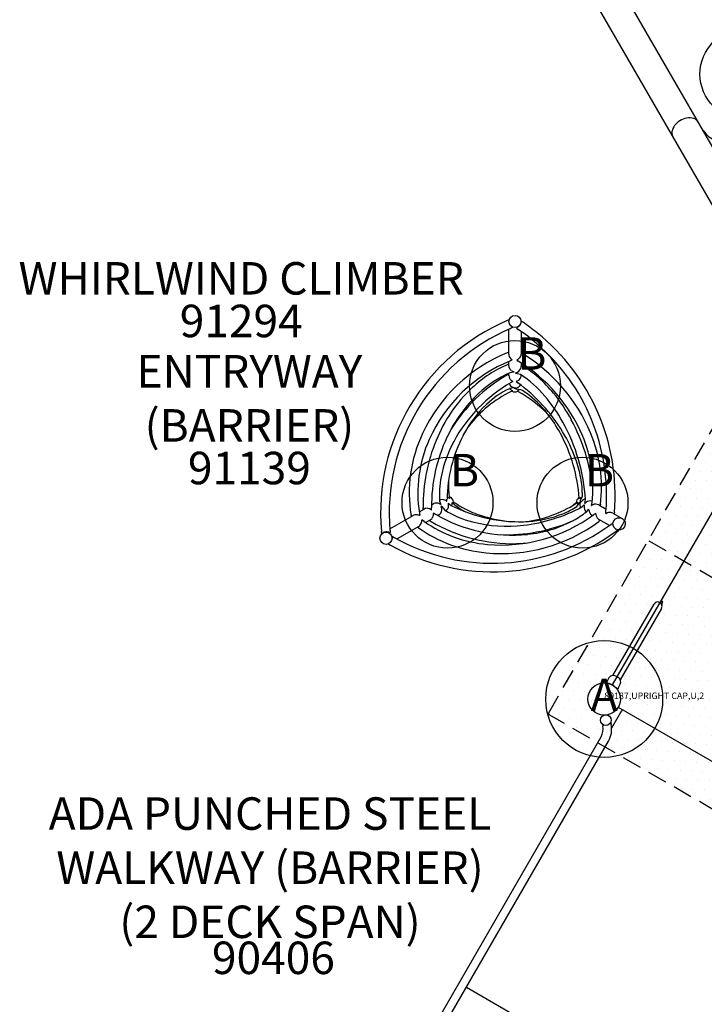
# Model space of a CAD drawing. Extents: x 0 to 1546, y 0 to 1220.
# Drawn here: x 1010 to 1115, y 855 to 1006 of the extents above; entities that cross this region are included whole.
import ezdxf
from ezdxf.enums import TextEntityAlignment as Align

# ---------------------------------------------------------------- set-up
doc = ezdxf.new("R2010")
doc.units = 0
doc.header["$LTSCALE"] = 12
doc.header["$MEASUREMENT"] = 0
doc.linetypes.add('HIDDEN', pattern=[0.375, 0.25, -0.125])
for name, color, linetype in [('27', 4, 'CONTINUOUS'), ('81', 252, 'CONTINUOUS'), ('GT-COMPONENT_DESCRIPTIONS', 7, 'CONTINUOUS'), ('GT-COMPONENT_LINEWORK', 7, 'CONTINUOUS'), ('GT-COMPONENT_PART_NUMBERS', 7, 'CONTINUOUS'), ('GT-FOOTING_HOLES', 20, 'CONTINUOUS')]:
    doc.layers.add(name, color=color, linetype=linetype)
doc.styles.add('NORMAL', font='romans.shx')
doc.styles.get("Standard").update_dxf_attribs({"font": 'romans.shx'})

msp = doc.modelspace()

# ---------------------------------------------------------------- hatches: boundary and pattern name
at = {"layer": '81'}
h = msp.add_hatch(dxfattribs=at)
h.set_pattern_fill('DOTS', color=256, scale=25, angle=-120)
h.set_pattern_definition([(240, (1112.009, 923.0776), (0.96254, -1.457832), [0, -1.5625])])
edge = h.paths.add_edge_path()
edge.add_line((1091.22, 899.75), (1121.81, 952.74))
edge.add_line((1144.3, 868.82), (1091.31, 899.41))
edge.add_line((1175.23, 921.9), (1144.64, 868.91))
edge.add_line((1122.15, 952.83), (1175.14, 922.24))

# ---------------------------------------------------------------- linework, layer by layer
at = {"layer": 'GT-COMPONENT_LINEWORK'}
for p, q in [((1120.98, 978.99), (1066.14, 1073.99)), ((1117.09, 976.75), (1062.24, 1071.74)), ((1085.12, 960.22), (1084.84, 960.11)), ((1086.97, 960.05), (1087.28, 959.85)), ((1085.08, 954.97), (1085.08, 958.78)), ((1085.62, 959.03), (1085.36, 958.9)), ((1086.27, 958.96), (1086.53, 958.77)), ((1086.98, 958.45), (1086.98, 954.97)), ((1085.08, 955.25), (1084.83, 955.15)), ((1086.98, 955.11), (1087.22, 954.98)), ((1085.01, 953.39), (1085.08, 953.39)), ((1085.08, 953.17), (1085.08, 953.83)), ((1085.59, 954.06), (1085.33, 953.94)), ((1086.3, 954.01), (1086.53, 953.86)), ((1086.98, 953.58), (1086.98, 953.04)), ((1085.08, 951.88), (1084.78, 951.71)), ((1085.08, 951.67), (1085.08, 951.99)), ((1085.91, 952.18), (1085.22, 952.05)), ((1086.87, 951.81), (1086.13, 951.96)), ((1086.14, 952), (1086.15, 952.06)), ((1086.98, 953.22), (1087.11, 953.2)), ((1085.71, 950.75), (1085.44, 950.58)), ((1086.22, 950.73), (1086.45, 950.55)), ((1086.98, 951.73), (1086.98, 951.69)), ((1085.9, 949.78), (1085.17, 949.64)), ((1085.65, 949.3), (1085.42, 949.18)), ((1086.21, 949.58), (1085.97, 949.67)), ((1086.95, 949.48), (1086.21, 949.58)), ((1086.48, 949.2), (1086.37, 949.29)), ((1123.01, 942.13), (1101.01, 904.03)), ((1074.43, 932.31), (1074.59, 931.83)), ((1075.54, 932.3), (1075.56, 932.64)), ((1075.9, 933.11), (1075.98, 932.77)), ((1076.79, 932.07), (1076.58, 932.18)), ((1095.82, 932.8), (1095.89, 933.03)), ((1095.95, 932.66), (1095.91, 932.78)), ((1096.07, 932.1), (1096.12, 932.41)), ((1096.12, 932.41), (1096.41, 933.1)), ((1096.79, 931.95), (1096.88, 932.55)), ((1071.28, 930.66), (1072.03, 931.09)), ((1071.88, 931.01), (1071.87, 931.32)), ((1073.18, 931.76), (1073.43, 931.9)), ((1073.18, 931.01), (1073.18, 931.33)), ((1074.65, 931.59), (1074.75, 931.51)), ((1074.75, 931.51), (1075.25, 930.95)), ((1075.75, 932.03), (1076.19, 931.67)), ((1076.37, 932.1), (1076.69, 931.78)), ((1095.21, 931.88), (1095.47, 932.12)), ((1095.39, 931.95), (1095.68, 932.16)), ((1095.55, 931.5), (1096.01, 932.1)), ((1096.01, 932.1), (1096.08, 932.16)), ((1096.31, 931.44), (1096.7, 931.73)), ((1097.05, 930.69), (1097.4, 931.07)), ((1097.8, 931.66), (1097.9, 932.11)), ((1098.91, 931.74), (1100.06, 931.07)), ((1099.18, 931.79), (1099.13, 931.61)), ((1100.01, 930.41), (1100.03, 930.71)), ((1066.76, 928.05), (1070.33, 930.11)), ((1070.08, 929.96), (1070.03, 930.13)), ((1071.31, 930.44), (1071.37, 930.14)), ((1071.71, 929.48), (1072.02, 929.22)), ((1073.01, 929.47), (1072.28, 929.04)), ((1072.84, 929.37), (1073.14, 929.17)), ((1073.51, 930.47), (1073.8, 930.31)), ((1074.31, 930.21), (1074.14, 930.12)), ((1097.95, 930.1), (1097.91, 930.12)), ((1098.45, 930.44), (1098.18, 930.26)), ((1099.19, 929.38), (1098.95, 929.2)), ((1100.57, 928.58), (1098.96, 929.52)), ((1101.11, 930.47), (1102.52, 929.65)), ((1101.34, 930.56), (1101.31, 930.35)), ((1065.53, 927.3), (1065.48, 927.67)), ((1066.79, 927.8), (1066.81, 927.49)), ((1071.2, 928.42), (1067.87, 926.5)), ((1071.16, 928.23), (1071.05, 928.33)), ((1100.79, 928.75), (1101.03, 928.92)), ((1101.57, 928), (1101.56, 928.02)), ((1101.83, 927.9), (1101.59, 927.7)), ((1067.19, 926.87), (1067.42, 926.75)), ((1066.54, 925.75), (1066.78, 925.6)), ((1101.09, 905.48), (1107.44, 916.48)), ((1108.58, 915.82), (1102.23, 904.82)), ((1108.5, 916.82), (1108.49, 916.82)), ((1100.5, 905.12), (1100.21, 904.63)), ((1101.79, 905.29), (1101.72, 905.33)), ((1100.21, 904.63), (1100.04, 904.34)), ((1101.94, 903.63), (1101.77, 903.35)), ((1101.94, 903.63), (1102.21, 904.13)), ((1101.92, 900.61), (1140.03, 878.61)), ((1102.45, 900.02), (1100.91, 897.35)), ((1099.5, 897.95), (1099.55, 897.68)), ((1100.76, 898.27), (1100.84, 897.95)), ((1055.57, 820.31), (1099.28, 896.04)), ((1056.7, 819.66), (1100.42, 895.38)), ((1078.56, 857.51), (1114.39, 836.83))]:
    msp.add_line(p, q, dxfattribs=at)
at = {"layer": 'GT-COMPONENT_LINEWORK', "linetype": 'HIDDEN'}
for p, q in [((1091.22, 899.75), (1121.81, 952.74)), ((1159.94, 895.41), (1106.52, 926.25)), ((1144.3, 868.82), (1091.31, 899.41))]:
    msp.add_line(p, q, dxfattribs=at)
at = {"layer": 'GT-COMPONENT_LINEWORK'}
for centre, radius in [((1086.03, 959.98), 0.94), ((1066.17, 926.61), 0.941), ((1099.76, 901.86), 2.5), ((1099.76, 901.86), 2.5), ((1100.01, 898.61), 0.83)]:
    msp.add_circle(centre, radius, dxfattribs=at)
for centre, radius, start, end in [((1113.03, 988.25), 3.08, 95.4168, 137.6989), ((1112.93, 989.5), 1.83, 61.1234, 95.8537), ((1112.42, 988.78), 2.27, 137.027, 162.7215), ((1113.22, 990.09), 1.17, 30.3849, 59.6668), ((1111.51, 989.05), 1.33, 162.3495, 207.5763), ((1118.58, 991.93), 4.41, 215.5417, 247.5971), ((1097.49, 930.56), 32.15, 113.1864, 185.1505), ((1086, 959.97), 0.959, 311.7561, 337.8465), ((1068.14, 932.18), 33.64, 50.7523, 55.3418), ((1097.49, 930.56), 30.83, 113.1721, 185.1259), ((1086.46, 960.3), 1.48, 219.3154, 225.511), ((1086.83, 960.66), 1.99, 225.4766, 228.3455), ((1089.58, 963.77), 6.14, 228.3745, 229.0137), ((1084.34, 957.74), 1.85, 47.7182, 49.0647), ((1085.16, 958.64), 0.628, 45.4988, 47.7274), ((1085.43, 958.9), 0.251, 40.0295, 45.6979), ((1085.55, 959.01), 0.0946, 30.9174, 40.0452), ((1085.62, 959.05), 0.0187, 295.088, 308.9373), ((1085.59, 959.03), 0.0415, 18.6911, 30.6281), ((1085.61, 959.04), 0.0191, 357.9613, 18.3515), ((1085.62, 959.04), 0.0116, 307.8583, 356.7869), ((1086.34, 958.94), 0.0779, 131.9494, 143.2947), ((1086.29, 958.97), 0.0279, 142.5726, 165.6941), ((1086.28, 958.97), 0.0147, 167.5491, 238.6521), ((1086.42, 958.85), 0.2, 126.5917, 132.3431), ((1086.58, 958.64), 0.464, 123.7, 126.751), ((1087.44, 957.33), 2.03, 121.6585, 123.418), ((1084.24, 962.49), 4.04, 301.8198, 302.9068), ((1085.62, 960.37), 1.51, 302.6218, 312.517), ((1068.15, 932.18), 32.32, 48.9238, 55.3422), ((1069.27, 933.16), 32.18, 355.369, 51.195), ((1069.32, 933.17), 30.81, 355.4164, 49.357), ((1094.21, 932.25), 24.75, 112.2698, 154.946), ((1086, 954.97), 0.918, 180.3584, 203.1598), ((1086.12, 954.97), 0.857, 338.2845, 359.4819), ((1073.77, 932.86), 25.89, 22.6479, 58.6976), ((1094.18, 932.28), 23.39, 112.232, 155.9532), ((1086.18, 955.05), 1.12, 203.0777, 222.602), ((1086.39, 955.24), 1.4, 222.3152, 228.3495), ((1087.14, 956.07), 2.52, 228.243, 230.2311), ((1084.93, 953.39), 0.955, 47.065, 50.8685), ((1085.46, 953.97), 0.166, 39.6793, 46.7623), ((1085.56, 954.05), 0.0456, 27.8118, 39.4472), ((1085.59, 954.06), 0.00676, 291.367, 314.1345), ((1085.58, 954.06), 0.0132, 2.2342, 29.1754), ((1085.59, 954.06), 0.00558, 312.0212, 0.5068), ((1086.32, 954.01), 0.0189, 137.66, 162.9174), ((1086.31, 954.01), 0.00684, 164.8775, 242.4088), ((1086.46, 953.84), 0.238, 122.2161, 128.8398), ((1086.36, 953.98), 0.0687, 128.622, 139.1361), ((1087.67, 951.96), 2.48, 120.651, 122.5415), ((1085.39, 955.77), 1.96, 301.3123, 304.5222), ((1085.8, 955.18), 1.24, 304.3577, 319.5437), ((1073.76, 932.85), 24.58, 22.8936, 58.7018), ((1085.95, 955.04), 1.04, 319.6041, 338.321), ((1091.81, 936.77), 17.95, 112.2406, 133.6645), ((1091.88, 936.67), 16.76, 113.4285, 133.2007), ((1085.96, 953.17), 0.877, 180.3838, 202.6994), ((1086.11, 953.24), 1.05, 202.7952, 235.3894), ((1086.17, 953.31), 1.14, 235.1019, 247.9295), ((1086.27, 953.55), 1.4, 247.8126, 251.898), ((1085.41, 950.81), 1.47, 70.5944, 73.1395), ((1085.85, 952.07), 0.139, 63.6314, 70.9845), ((1085.91, 952.18), 0.0134, 37.1828, 68.2618), ((1085.91, 952.19), 0.013, 286.8436, 306.2407), ((1085.9, 952.21), 0.0316, 278.286, 290.0513), ((1085.92, 952.19), 0.00248, 300.3991, 35.8492), ((1086.52, 951.91), 0.393, 171.3355, 172.349), ((1086.14, 951.96), 0.0103, 173.0707, 178.8607), ((1086.21, 951.95), 0.0786, 172.3723, 173.8559), ((1089.84, 951.4), 3.74, 170.7836, 171.0099), ((1087.61, 951.75), 1.49, 170.9931, 171.4091), ((1085.91, 953.11), 1.07, 282.8297, 340.6973), ((1086.02, 953.06), 0.961, 341.0714, 349.6407), ((1086.11, 953.05), 0.87, 349.6334, 359.8477), ((1078.02, 938.19), 17.55, 48.5422, 58.7941), ((1097.38, 930.12), 25.01, 120.2659, 148.1288), ((1097.28, 930.23), 23.55, 120.2152, 151.4731), ((1086.01, 951.68), 0.928, 180.3321, 209.3125), ((1086.08, 950.79), 1, 202.3358, 245.3905), ((1086.11, 951.74), 1.05, 209.2028, 233.2009), ((1086.24, 951.9), 1.26, 232.9185, 239.4433), ((1085.09, 949.83), 1.11, 56.7378, 62.3395), ((1085.66, 950.71), 0.0642, 47.5854, 55.9387), ((1085.7, 950.75), 0.0106, 21.6839, 50.5666), ((1085.71, 950.75), 0.00234, 297.2305, 17.8907), ((1086.22, 950.73), 0.00245, 155.3824, 194.757), ((1086.23, 950.73), 0.00645, 135.29, 155.5636), ((1086.23, 950.72), 0.0186, 126.3156, 136.1287), ((1086.26, 950.69), 0.064, 117.4548, 125.8236), ((1086.22, 950.73), 0.00287, 198.3996, 234.0554), ((1086.33, 950.55), 0.219, 114.4913, 117.9527), ((1086.49, 950.2), 0.603, 113.0116, 114.6231), ((1093.42, 933.82), 18.39, 112.775, 112.9117), ((1085.63, 952.36), 1.73, 292.7741, 295.6544), ((1085.86, 951.88), 1.19, 295.6575, 306.7335), ((1070.65, 929.16), 26.59, 31.3358, 53.5548), ((1085.95, 951.77), 1.05, 306.6769, 328.5451), ((1086.02, 951.72), 0.958, 328.7155, 340.7427), ((1076.95, 936.8), 17.99, 40.4631, 56.5255), ((1086.1, 951.69), 0.875, 340.6615, 355.7453), ((1086.16, 951.69), 0.813, 355.8713, 359.9284), ((1075.58, 935.45), 21.22, 39.5111, 48.5108), ((1095.67, 932.74), 23.54, 133.6954, 157.7047), ((1095.4, 932.96), 21.87, 133.2426, 155.0942), ((1093.26, 932.95), 18.02, 115.7838, 142.7047), ((1090.95, 937.41), 13.52, 115.3035, 133.5277), ((1086.06, 950.21), 0.991, 214.1591, 239.1504), ((1086.16, 950.37), 1.18, 238.9716, 242.3245), ((1086.03, 950.08), 0.95, 240.3784, 296.2633), ((1085.32, 948.73), 0.661, 60.255, 63.9096), ((1085.65, 949.3), 0.00482, 37.7532, 66.63), ((1085.65, 949.3), 0.000345, 326.6959, 0.0966), ((1086.1, 950.84), 1.06, 245.1758, 255.3952), ((1086.24, 951.33), 1.58, 255.1777, 256.6408), ((1086.5, 952.4), 2.67, 256.4988, 257.1534), ((1085.86, 949.79), 0.047, 355.6019, 358.0921), ((1085.82, 949.79), 0.0833, 358.073, 0.2468), ((1085.76, 949.79), 0.14, 0.1537, 1.733), ((1085.9, 949.78), 0.00053, 281.3643, 310.7477), ((1085.9, 949.78), 0.000984, 310.1965, 325.7171), ((1085.9, 949.78), 0.00171, 325.1384, 333.2863), ((1085.9, 949.78), 0.00308, 333.2595, 340.591), ((1085.9, 949.78), 0.00545, 340.4812, 345.5188), ((1085.89, 949.78), 0.00902, 345.4569, 349.0842), ((1085.89, 949.78), 0.015, 349.0911, 353.0436), ((1085.88, 949.79), 0.0263, 352.8802, 355.619), ((1086.01, 949.58), 0.109, 108.3505, 112.5791), ((1085.98, 949.65), 0.0311, 112.669, 119.4632), ((1085.97, 949.67), 0.00852, 118.7418, 131.285), ((1085.97, 949.67), 0.00278, 130.8981, 148.2756), ((1085.97, 949.68), 0.00163, 151.0755, 162.4541), ((1085.97, 949.68), 0.00217, 230.1639, 238.7578), ((1085.97, 949.68), 0.00139, 218.5905, 230.1467), ((1085.97, 949.68), 0.000893, 196.4501, 218.8546), ((1085.97, 949.68), 0.00078, 169.1685, 195.5647), ((1085.97, 949.68), 0.000932, 164.6624, 169.6872), ((1085.97, 949.68), 0.00511, 245.6411, 248.8734), ((1085.97, 949.68), 0.00345, 238.7778, 245.8113), ((1086.08, 949.38), 0.314, 105.5568, 108.3118), ((1086.2, 948.95), 0.767, 104.2073, 105.6674), ((1086.45, 947.97), 1.78, 102.9918, 104.1683), ((1087, 945.56), 4.24, 101.9094, 102.9299), ((1085.98, 950.7), 0.993, 278.4765, 284.6975), ((1085.99, 950.7), 0.994, 284.0758, 332.2018), ((1086.47, 949.1), 0.22, 114.6967, 118.0027), ((1086.37, 949.29), 0.0003, 112.5782, 213.7871), ((1086.38, 949.28), 0.0157, 115.9495, 129.2684), ((1084.05, 954.24), 5.47, 295.2511, 295.5616), ((1085.95, 950.28), 1.08, 295.3744, 305.7232), ((1076.97, 931.87), 19.76, 44.2134, 61.2372), ((1086, 950.21), 0.991, 305.841, 314.967), ((1080.48, 938.64), 12.62, 54.5396, 59.1753), ((1078.51, 936.1), 15.83, 37.8777, 54.0758), ((1072.24, 932.75), 25.52, 28.3171, 39.4205), ((1072.55, 932.95), 23.83, 28.9483, 40.6478), ((1094.08, 934.12), 18.07, 133.5345, 152.6938), ((1074.5, 932.8), 21.02, 28.1618, 38.2574), ((1068.49, 930.76), 28.44, 3.6043, 28.8543), ((1068.44, 930.75), 29.81, 6.8844, 28.2413), ((1092.41, 933.68), 16.91, 142.9305, 144.8031), ((1073.84, 931.08), 22.87, 19.8797, 31.3804), ((1077.67, 934.44), 21.68, 352.9733, 22.7562), ((1091.33, 933.58), 21.58, 154.9103, 189.2005), ((1091.31, 933.58), 20.24, 155.9873, 188.9059), ((1098.04, 931.57), 26.17, 157.2881, 180.543), ((1098.03, 931.56), 24.85, 154.7445, 180.5314), ((1093.27, 932.45), 18.96, 151.5608, 169.0897), ((1097.39, 932.32), 21.83, 152.4931, 179.1645), ((1071.09, 931.01), 24.88, 4.0825, 28.0961), ((1077.62, 934.44), 20.41, 353.4597, 23.0122), ((1077.8, 932.5), 18.66, 10.5215, 19.9019), ((1089.34, 933.28), 14.95, 169.3612, 183.7233), ((1088.62, 934.92), 12.85, 177.5395, 188.0978), ((1081.27, 933.13), 15.14, 359.8996, 10.5928), ((1074.82, 931.66), 0.907, 101.5953, 116.3964), ((1074.83, 931.57), 0.99, 75.7249, 101.4151), ((1074.81, 931.49), 1.08, 59.1779, 75.798), ((1074.67, 931.25), 1.35, 54.05, 59.1689), ((1077.18, 934.65), 2.87, 233.3386, 234.6533), ((1075.62, 932.45), 0.167, 234.8996, 239.2519), ((1075.55, 932.33), 0.0303, 238.2066, 249.5377), ((1075.54, 932.3), 0.00138, 269.95, 2.5179), ((1075.54, 932.31), 0.00599, 248.1977, 270.5242), ((1075.44, 931.9), 1.01, 75.7267, 83.1912), ((1075.43, 931.84), 1.07, 63.8227, 75.5892), ((1075.11, 931.2), 1.8, 62.1498, 63.8668), ((1075.64, 932.08), 0.95, 6.2393, 72.0404), ((1076.27, 933.39), 0.687, 241.7938, 243.9477), ((1075.98, 932.77), 0.00364, 250.4873, 272.3533), ((1075.99, 932.81), 0.044, 243.5375, 251.647), ((1075.98, 932.77), 0.000345, 267.7653, 20.6315), ((1075.64, 932.08), 0.951, 349.2922, 6.2152), ((1096.42, 932.08), 0.95, 128.4294, 177.659), ((1095.7, 932.96), 0.203, 306.9226, 308.2971), ((1095.82, 932.8), 0.00456, 294.1557, 312.4349), ((1095.82, 932.8), 0.0000303, 173.5285, 224.7572), ((1097.5, 930.68), 2.7, 127.8584, 128.2731), ((1096.48, 931.98), 1.05, 123.8756, 127.8236), ((1095.83, 932.82), 0.2, 305.8549, 309.6272), ((1095.94, 932.67), 0.0149, 293.4882, 308.0955), ((1095.95, 932.66), 0.000366, 213.7288, 305.9093), ((1099.34, 928.51), 5.36, 128.7741, 129.104), ((1096.79, 931.68), 1.29, 126.1367, 128.7148), ((1096.63, 931.91), 1.01, 108.2937, 126.3003), ((1089.25, 938.21), 9.18, 318.7344, 319.2314), ((1080.13, 946.08), 21.23, 319.2408, 319.6065), ((1097.03, 931.7), 0.962, 139.2991, 139.9043), ((1097.04, 931.7), 0.97, 99.9856, 139.6679), ((1097.59, 931.35), 0.997, 71.0008, 129.3613), ((1072.43, 930.42), 0.782, 118.2951, 120.0099), ((1072.46, 930.34), 0.871, 99.6926, 117.9793), ((1072.49, 930.18), 1.04, 80.3328, 99.6579), ((1072.46, 930), 1.21, 66.874, 80.395), ((1072.32, 929.66), 1.58, 63.2306, 66.9976), ((1071.54, 928.12), 3.31, 62.018, 63.1973), ((1073.84, 932.45), 1.6, 241.8611, 243.3051), ((1073.32, 931.4), 0.419, 243.2586, 246.1264), ((1073.2, 931.13), 0.133, 245.7956, 252.5754), ((1073.18, 931.05), 0.0471, 252.9813, 260.0756), ((1073.17, 931.01), 0.00468, 296.4896, 330.8193), ((1073.17, 931.01), 0.0082, 271.9861, 295.6286), ((1073.17, 931.03), 0.0202, 259.6979, 272.5017), ((1073.17, 931.01), 0.00641, 332.4642, 0.249), ((1073.88, 931.12), 0.902, 112.5096, 119.9516), ((1073.92, 931.03), 1, 92.2626, 112.249), ((1073.92, 930.9), 1.13, 63.455, 92.0318), ((1073.71, 930.46), 1.61, 60.6991, 63.7499), ((1078.22, 938.38), 7.5, 240.2602, 240.7615), ((1074.68, 932.06), 0.26, 240.4645, 245.342), ((1074.6, 931.88), 0.0594, 244.9065, 254.2819), ((1074.59, 931.83), 0.00974, 250.8554, 283.7596), ((1074.58, 931.83), 0.00611, 339.8853, 25.5359), ((1074.59, 931.83), 0.00248, 289.3124, 330.4185), ((1073.74, 931.05), 1.02, 326.7311, 22.2184), ((1074.64, 931.57), 0.0175, 53.8896, 57.4896), ((1074.65, 931.58), 0.0134, 57.5431, 60.7671), ((1074.65, 931.58), 0.0104, 60.805, 64.6333), ((1074.65, 931.58), 0.008, 64.6806, 69.2553), ((1074.65, 931.58), 0.00536, 68.9252, 80.0176), ((1074.65, 931.58), 0.00334, 79.7909, 97.8088), ((1074.65, 931.59), 0.00247, 98.2563, 122.1673), ((1074.66, 931.58), 0.0128, 164.4264, 173.9017), ((1074.65, 931.58), 0.00609, 148.6696, 164.2235), ((1074.65, 931.59), 0.00327, 124.2396, 147.3611), ((1074.71, 931.58), 0.0662, 183.1536, 187.4315), ((1074.68, 931.58), 0.0306, 174.5546, 183.4428), ((1074.78, 931.59), 0.14, 187.5836, 191.395), ((1074.94, 931.62), 0.294, 191.4736, 194.5876), ((1075.31, 931.72), 0.681, 194.6148, 197.1907), ((1075.9, 931.9), 1.3, 197.0664, 198.1367), ((1076.78, 932.19), 2.23, 198.1702, 199.2309), ((1073.84, 931.08), 0.918, 22.7961, 24.1568), ((1083.33, 943.89), 15.26, 238.037, 255.3627), ((1074.85, 931.63), 0.955, 305.5141, 337.4253), ((1074.77, 931.66), 1.04, 337.3158, 13.3247), ((1075.79, 932.03), 0.0444, 182.1193, 195.8113), ((1075.75, 932.03), 0.00187, 127.343, 188.053), ((1075.75, 932.03), 0.002, 39.6895, 97.6112), ((1076.69, 932.26), 0.969, 194.3578, 196.7807), ((1074.44, 931.59), 1.37, 12.98, 16.3491), ((1086.67, 952.22), 23.07, 242.997, 273.5872), ((1075.35, 931.98), 1.02, 338.7073, 359.5618), ((1076.55, 932.09), 0.184, 178.8008, 183.8697), ((1076.38, 932.1), 0.0126, 164.9083, 181.2397), ((1076.37, 932.1), 0.000679, 101.0395, 176.9203), ((1076.37, 932.1), 0.000399, 29.1592, 90.5785), ((1070.62, 931.77), 5.75, 2.6599, 3.0452), ((1075.12, 931.99), 1.25, 359.379, 2.5862), ((1084.18, 941.6), 12.35, 232.6804, 242.152), ((1087.01, 947.26), 18.31, 236.0745, 241.3523), ((1085.14, 943.93), 14.49, 241.5104, 252.7166), ((1084.53, 953.21), 24.76, 276.5441, 298.4374), ((1085.2, 948.12), 19.12, 277.5473, 302.2089), ((1088.48, 942.45), 13.03, 292.1098, 302.8472), ((1088.21, 940.83), 11.36, 306.3351, 308.033), ((1087.34, 943.37), 15.97, 298.6935, 307.4376), ((1096.74, 931.98), 1.07, 172.8415, 183.949), ((1094.97, 932.22), 0.712, 352.0213, 354.7349), ((1096.66, 931.98), 0.992, 184.123, 196.1933), ((1095.68, 932.16), 0.000261, 340.1917, 117.0252), ((1095.66, 932.15), 0.0212, 352.7512, 5.4736), ((1097.02, 931.78), 0.993, 163.5442, 206.3603), ((1097.26, 931.73), 1.24, 162.7056, 164.2702), ((1096.16, 932.27), 0.19, 242.1028, 242.8577), ((1096.12, 932.18), 0.0904, 241.2321, 242.0738), ((1096.09, 932.14), 0.0439, 239.8992, 241.268), ((1096.08, 932.11), 0.0152, 236.6415, 240.0874), ((1096.07, 932.1), 0.0041, 231.3155, 235.9736), ((1097.1, 931.78), 1.07, 164.3158, 164.5844), ((1096.28, 932.49), 0.44, 242.9044, 243.6207), ((1093.92, 923.87), 8.51, 75.228, 75.3065), ((1095.06, 933.06), 1.41, 316.7146, 317.7299), ((1093.36, 934.61), 3.71, 317.7772, 318.7775), ((1097.69, 931.42), 1.03, 167.9473, 207.7356), ((1098.7, 931.23), 2.06, 166.6327, 168.5305), ((1096.7, 931.73), 0.00105, 6.6929, 149.6749), ((1096.69, 931.73), 0.0165, 349.4891, 9.484), ((1096.4, 931.78), 0.303, 346.1775, 351.1741), ((1097.62, 931.39), 0.951, 208.0079, 230.0526), ((1096.75, 932), 0.058, 307.2324, 319.3568), ((1096.79, 931.95), 0.00244, 262.971, 318.2245), ((1096.79, 931.95), 0.00123, 147.9129, 239.1436), ((1094.64, 933.95), 2.94, 317.3716, 318.4031), ((1097.67, 931.24), 1.13, 129.008, 137.9969), ((1097.4, 931.07), 0.00225, 73.3494, 148.6108), ((1097.4, 931.07), 0.00519, 13.8193, 55.708), ((1097.37, 931.06), 0.039, 8.5004, 18.9357), ((1097.14, 931.02), 0.265, 3.1613, 8.4217), ((1084.47, 930.21), 12.97, 3.3882, 3.6438), ((1098.54, 931.03), 1.13, 182.7594, 208.1514), ((1097.8, 931.69), 0.0286, 280.8014, 295.4763), ((1097.8, 931.66), 0.003, 234.4035, 287.3828), ((1097.8, 931.66), 0.00206, 156.8676, 224.4539), ((1097.74, 931.83), 0.184, 294.3267, 300.4283), ((1106.77, 916.34), 17.74, 120.047, 120.2607), ((1098.55, 930.56), 1.32, 114.4931, 120.0391), ((1098.44, 930.8), 1.06, 88.2707, 114.6954), ((1098.45, 930.93), 0.934, 60.3518, 88.3107), ((1070.74, 929.4), 0.818, 119.4633, 120.003), ((1070.78, 929.32), 0.907, 102.2448, 119.1758), ((1070.81, 929.17), 1.06, 91.0835, 102.3526), ((1070.81, 928.97), 1.26, 74.9736, 90.842), ((1070.64, 928.29), 1.97, 73.0719, 75.373), ((1069.63, 924.96), 5.45, 72.3347, 73.0315), ((1071.72, 931.55), 1.47, 252.436, 253.8341), ((1071.42, 930.49), 0.365, 253.62, 258.0189), ((1071.36, 930.24), 0.107, 257.6952, 265.9725), ((1071.36, 930.15), 0.0168, 275.6468, 294.9007), ((1071.36, 930.17), 0.042, 265.8403, 276.215), ((1071.36, 930.14), 0.0109, 347.6223, 13.3312), ((1071.37, 930.14), 0.00709, 293.4937, 345.9534), ((1070.47, 929.35), 1.22, 336.2179, 353.2334), ((1070.08, 929.4), 1.61, 352.9642, 357.1357), ((1063.05, 929.74), 8.64, 357.2385, 357.8539), ((1071.74, 929.45), 0.0444, 153.1756, 168.2871), ((1071.84, 929.43), 0.148, 167.472, 173.8785), ((1072.18, 929.39), 0.493, 173.7481, 177.6587), ((1071.7, 929.47), 0.00815, 61.9389, 162.5756), ((1071.7, 929.46), 0.015, 48.5561, 65.2741), ((1083.57, 945.75), 20.17, 235.0564, 264.9143), ((1072.56, 930.23), 0.889, 300.264, 321.2592), ((1085.71, 950.69), 24.92, 239.7159, 271.2727), ((1072.44, 930.33), 1.04, 321.2544, 344.2704), ((1072.28, 930.38), 1.21, 344.0239, 352.3006), ((1071.99, 930.42), 1.51, 352.2351, 356.3097), ((1067.58, 930.7), 5.92, 356.3463, 357.1386), ((1073.54, 930.45), 0.0334, 151.6938, 166.3786), ((1073.61, 930.43), 0.11, 165.5793, 172.0865), ((1073.95, 930.38), 0.451, 172.4833, 177.2021), ((1073.51, 930.46), 0.00796, 114.9791, 153.87), ((1073.51, 930.46), 0.00539, 57.962, 108.5319), ((1085.65, 950.54), 23.45, 239.6494, 275.6734), ((1073.86, 930.97), 0.881, 300.4786, 326.7757), ((1086.8, 949.13), 19.94, 252.6161, 256.2669), ((1083.91, 949.64), 25.39, 264.7306, 306.343), ((1083.91, 949.65), 24.08, 264.9512, 306.349), ((1089.75, 961.07), 32.24, 256.199, 257.6903), ((1086.65, 946.56), 17.41, 257.4766, 274.0426), ((1084.65, 952.79), 25.64, 267.937, 293.1668), ((1086.08, 945.99), 18.87, 275.7463, 298.2442), ((1087.03, 946.38), 17.22, 273.6054, 291.6567), ((1098.42, 930.98), 0.999, 208.3801, 231.1972), ((1098.37, 930.91), 0.917, 231.4387, 239.9519), ((1098.45, 930.44), 0.00246, 51.7769, 129.3008), ((1098.45, 930.44), 0.00958, 16.2974, 47.0965), ((1098.4, 930.42), 0.0558, 10.2798, 19.3488), ((1098.13, 930.37), 0.335, 5.1649, 10.1008), ((1073.4, 927.98), 25.18, 5.3635, 5.518), ((1100.05, 930.5), 1.59, 185.7935, 189.0969), ((1099.58, 930.42), 1.11, 188.8747, 210.1851), ((1099.44, 930.34), 0.955, 210.2216, 235.8217), ((1099.39, 930.26), 0.859, 236.1614, 240.0338), ((1100.01, 930.44), 0.0406, 277.0896, 289.5928), ((1100.01, 930.41), 0.00318, 200.2087, 235.0304), ((1100.01, 930.41), 0.00413, 170.7017, 202.217), ((1100.01, 930.41), 0.00761, 241.0768, 280.3703), ((1099.94, 930.63), 0.242, 289.8895, 296.9301), ((1097.76, 935.04), 5.16, 296.3627, 297.1535), ((1100.92, 928.83), 1.81, 114.6255, 116.6107), ((1100.7, 929.31), 1.28, 108.7679, 114.7194), ((1100.64, 929.51), 1.07, 82.5674, 109.1753), ((1100.66, 929.68), 0.904, 60.3043, 82.4596), ((1082.56, 953.51), 32.07, 240.5254, 306.3903), ((1082.56, 953.51), 30.75, 240.5083, 306.35), ((1083.56, 945.72), 21.44, 234.6614, 264.6895), ((1070.78, 929.14), 0.835, 300.3333, 317.421), ((1070.65, 929.27), 1.02, 317.3985, 336.2409), ((1084.77, 949.65), 21.19, 255.5125, 276.9847), ((1101.04, 928.91), 0.00549, 93.545, 127.5212), ((1101.04, 928.91), 0.00473, 52.8794, 90.5341), ((1101.03, 928.91), 0.0114, 31.9063, 52.7921), ((1101.01, 928.9), 0.0316, 22.2174, 32.6839), ((1100.97, 928.88), 0.0746, 16.7263, 22.5409), ((1100.83, 928.84), 0.221, 11.0812, 16.3931), ((1100.08, 928.69), 0.994, 8.7536, 11.2649), ((1104.42, 929.37), 3.4, 189.0029, 190.3234), ((1102.29, 928.97), 1.24, 189.7497, 206.7316), ((1102.13, 928.9), 1.06, 207.0377, 216.1187), ((1102.04, 928.83), 0.945, 215.9729, 234.6368), ((1101.98, 928.75), 0.851, 234.8708, 239.9911), ((1066.14, 926.74), 0.822, 107.5626, 132.611), ((1066.19, 926.57), 0.999, 92.5552, 107.4277), ((1066.2, 926.29), 1.29, 78.3671, 92.4571), ((1066.08, 925.66), 1.93, 74.6197, 78.5789), ((1064.66, 920.49), 7.28, 73.766, 74.6115), ((1066.98, 928.5), 1.05, 254.3515, 256.2094), ((1066.82, 927.86), 0.391, 256.0842, 260.2016), ((1066.78, 927.63), 0.158, 260.1006, 266.2417), ((1066.78, 927.54), 0.0718, 265.6053, 276.3024), ((1066.79, 927.49), 0.0208, 287.3694, 303.6455), ((1066.78, 927.51), 0.0365, 276.3208, 287.4904), ((1066.79, 927.49), 0.0177, 338.0057, 4.6673), ((1066.79, 927.49), 0.0134, 303.3386, 336.1659), ((1065.57, 926.8), 1.57, 347.5918, 352.365), ((1057.42, 927.62), 9.76, 354.4435, 355.0035), ((1064.96, 926.89), 2.19, 352.3202, 354.3203), ((1068.38, 926.65), 1.25, 173.3449, 174.5512), ((1067.25, 926.81), 0.0995, 156.9875, 165.5827), ((1067.39, 926.78), 0.248, 165.6829, 171.2105), ((1067.7, 926.73), 0.562, 171.041, 173.3889), ((1067.18, 926.85), 0.0255, 130.0612, 146.183), ((1067.2, 926.83), 0.0493, 146.4459, 156.7253), ((1067.18, 926.86), 0.014, 80.6125, 130.333), ((1067.18, 926.85), 0.0198, 61.2756, 81.3507), ((1085.64, 948.89), 23.11, 271.536, 274.9784), ((1108.01, 916.15), 0.657, 330, 150), ((1108.31, 917.78), 0.999, 259.5507, 265.5562), ((1108.28, 917.47), 0.685, 265.538, 274.1447), ((1108.29, 917.31), 0.526, 274.2988, 284.4168), ((1108.23, 917.53), 0.758, 284.9317, 289.6583), ((1108.16, 917.72), 0.956, 289.5291, 290.0512), ((1107.9, 918.44), 1.73, 290.131, 293.0642), ((1107.57, 919.25), 2.6, 292.9653, 294.0219), ((1108.91, 916.46), 0.295, 159.4577, 184.0777), ((1108.98, 916.46), 0.362, 184.0586, 195.7274), ((1107.2, 920.09), 3.52, 293.949, 294.2589), ((1109.06, 916.48), 0.44, 195.44, 197.5906), ((1108.68, 916.81), 0.0832, 324.7466, 114.2336), ((1108.95, 916.44), 0.339, 149.829, 159.3763), ((7745.57, -2916.76), 7664.41, 149.98873, 149.989987), ((1101.14, 904.73), 0.75, 94.6647, 149), ((1101.17, 904.42), 1.06, 58.859, 94.6609), ((1101.27, 904.36), 1.06, 25.3391, 61.141), ((1099.87, 902.76), 1.59, 83.1254, 83.518), ((1099.76, 901.89), 2.47, 81.6907, 83.1896), ((1099.76, 901.86), 2.5, 72.4205, 81.6958), ((1099.76, 901.86), 2.5, 47.5855, 72.4146), ((1099.76, 901.86), 2.5, 38.3048, 47.579), ((1099.77, 901.87), 2.49, 36.5628, 38.3024), ((1101.56, 904.49), 0.75, 331, 25.3354), ((1102.67, 899.89), 0.25, 60, 150), ((1097.25, 897.21), 2.34, 330, 11.7161), ((1097.25, 897.21), 3.66, 330, 11.7161)]:
    msp.add_arc(centre, radius, start, end, dxfattribs=at)
at = {"layer": 'GT-COMPONENT_LINEWORK', "linetype": 'HIDDEN'}
msp.add_arc((1091.44, 899.63), 0.25, 150, 240, dxfattribs=at)
at = {"layer": 'GT-COMPONENT_LINEWORK'}
for centre, major_axis, ratio, start_param, end_param in [((1085.1, 959.51), (-0.262, 0.603), 0.061024, 6.28105, 6.283185), ((1086.9, 959.31), (0.374, 0.541), 0.050176, 0, 0.001754), ((1085.1, 959.51), (-0.262, 0.603), 0.061024, 3.141593, 3.143728), ((1086.9, 959.31), (0.374, 0.541), 0.050176, 3.139838, 3.141593), ((1085.08, 954.54), (-0.251, 0.608), 0.070076, 6.280732, 6.283185), ((1086.87, 954.42), (0.343, 0.561), 0.076383, 0, 0.002675), ((1085.08, 954.54), (-0.251, 0.608), 0.070076, 3.141593, 3.144046), ((1086.87, 954.42), (0.343, 0.561), 0.076383, 3.138917, 3.141593), ((1085.1, 951.14), (-0.33, 0.569), 0.189429, 6.276448, 6.283185), ((1085.1, 951.14), (-0.33, 0.569), 0.189429, 3.141593, 3.14833), ((1086.84, 951.08), (-0.389, -0.53), 0.205563, 6.27585, 6.283185), ((1085.13, 949.77), (-0.287, 0.591), 0.039765, 3.141593, 3.142982), ((1074.9, 932.65), (-0.657, 0.009), 0.179087, 3.135236, 3.141593), ((1072.53, 931.33), (-0.657, -0.008), 0.205378, 0, 0.007328), ((1072.53, 931.33), (-0.657, -0.008), 0.205378, 3.134264, 3.141593), ((1073.47, 929.74), (-0.332, -0.568), 0.154199, 6.277735, 6.283185), ((1073.47, 929.74), (-0.332, -0.568), 0.154199, 3.141593, 3.147043), ((1098.56, 929.73), (0.388, -0.531), 0.087394, 3.138529, 3.141593), ((1098.56, 929.73), (0.388, -0.531), 0.087394, 0, 0.003064), ((1067.1, 926.17), (-0.319, -0.575), 0.06821, 3.141593, 3.14398), ((1067.1, 926.17), (-0.319, -0.575), 0.06821, 6.280798, 6.283185)]:
    msp.add_ellipse(centre, major_axis=major_axis, ratio=ratio, start_param=start_param, end_param=end_param, dxfattribs=at)
msp.add_ellipse((1102.05, 928.83), major_axis=(-0.475, -0.823), ratio=0.995162, dxfattribs=at)
at = {"layer": 'GT-FOOTING_HOLES', "color": 4}
for centre, radius in [((1121.51, 998.06), 7), ((1086.02, 950.06), 7), ((1075.64, 932.09), 7), ((1096.42, 932.08), 7), ((1099.76, 901.86), 9)]:
    msp.add_circle(centre, radius, dxfattribs=at)

# ---------------------------------------------------------------- texts
at = {"layer": '27', "color": 3}
msp.add_text('80187,UPRIGHT CAP,U,2', height=1, dxfattribs=at).set_placement((1099.76, 901.86))
msp.add_text('80187,UPRIGHT CAP,U,2', height=1, dxfattribs=at).set_placement((1099.76, 901.86))
msp.add_text('80187,UPRIGHT CAP,U,2', height=1, dxfattribs=at).set_placement((1099.76, 901.86))
msp.add_text('80187,UPRIGHT CAP,U,2', height=1, dxfattribs=at).set_placement((1099.76, 901.86))
msp.add_text('80187,UPRIGHT CAP,U,2', height=1, dxfattribs=at).set_placement((1099.76, 901.86))
msp.add_text('80187,UPRIGHT CAP,U,2', height=1, dxfattribs=at).set_placement((1099.76, 901.86))
msp.add_text('80187,UPRIGHT CAP,U,2', height=1, dxfattribs=at).set_placement((1099.76, 901.86))
msp.add_text('80187,UPRIGHT CAP,U,2', height=1, dxfattribs=at).set_placement((1099.76, 901.86))
at = {"layer": 'GT-COMPONENT_DESCRIPTIONS', "char_height": 5, "attachment_point": 8, "style": 'NORMAL'}
for s, insert, width in [('WHIRLWIND CLIMBER', (1043.88, 962.56), 84.5044), ('ENTRYWAY\\P(BARRIER)', (1045.14, 939.92), 44.5586), ('ADA PUNCHED STEEL WALKWAY (BARRIER) \\P(2 DECK SPAN) ', (1048.31, 863.5), 69.5184)]:
    msp.add_mtext(s, dxfattribs=dict(at, insert=insert, width=width))
at = {"layer": 'GT-COMPONENT_PART_NUMBERS', "char_height": 5, "attachment_point": 2, "style": 'NORMAL'}
for s, insert, width in [('91294', (1043.88, 962.56), 27.9495), ('91139', (1045.14, 939.92), 27.9495), ('90406', (1048.84, 864.52), 36)]:
    msp.add_mtext(s, dxfattribs=dict(at, insert=insert, width=width))
at = {"layer": 'GT-FOOTING_HOLES', "color": 4, "style": 'NORMAL'}
for p in [(1088.64, 952.56), (1078.26, 934.59), (1099.04, 934.58)]:
    msp.add_text('B', height=5, dxfattribs=at).set_placement(p, align=Align.CENTER)
msp.add_text('A', height=5, dxfattribs=at).set_placement((1099.76, 901.86), align=Align.MIDDLE)

doc.saveas('drawing.dxf')
